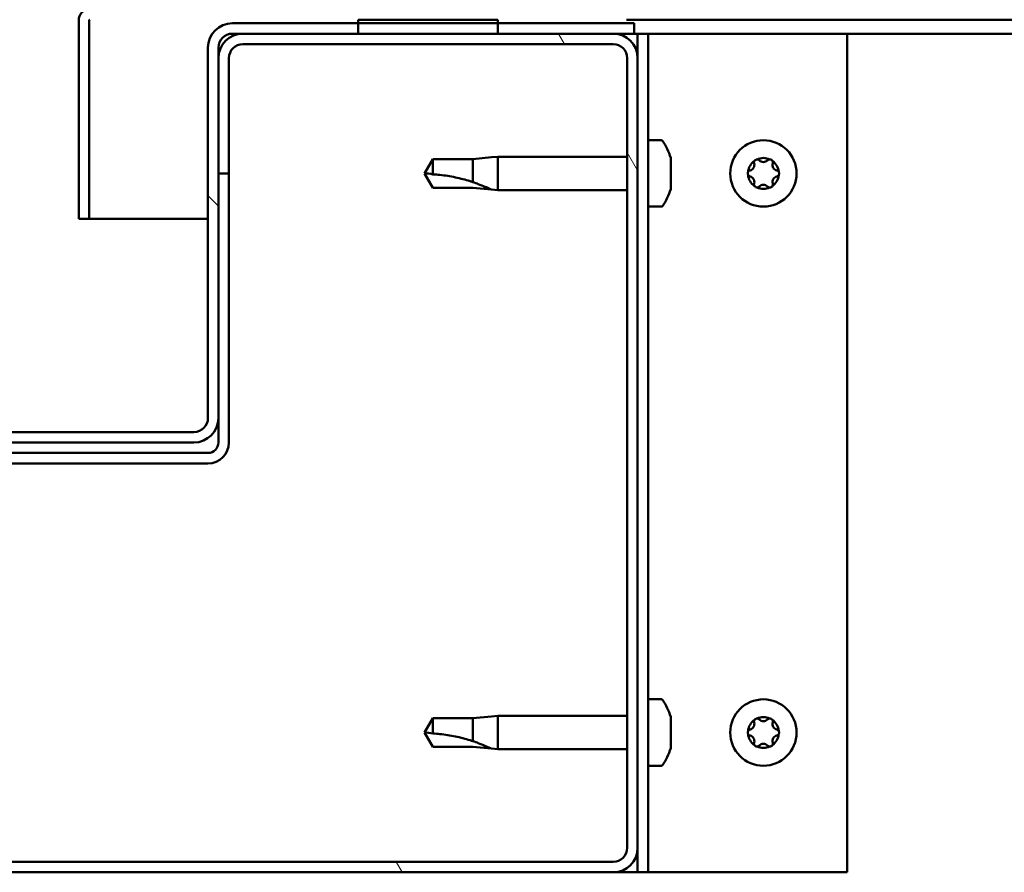
# Model space of a CAD drawing. Units: millimetres. Extents: x -6197 to 24162, y 3220 to 8837.
# Drawn here: x 18208 to 18349, y 7262 to 7384 of the extents above; entities that cross this region are included whole.
import ezdxf

# ---------------------------------------------------------------- set-up
doc = ezdxf.new("R2010")
doc.units = ezdxf.units.MM
doc.header["$LTSCALE"] = 25
doc.layers.add('Hatch (ISO)', color=7, linetype='Continuous', lineweight=18)
doc.layers.add('Visible (ISO)', color=7, linetype='Continuous', lineweight=50)

msp = doc.modelspace()

# ---------------------------------------------------------------- hatches: boundary and pattern name
at = {"layer": 'Hatch (ISO)'}
h = msp.add_hatch(dxfattribs=at)
h.set_pattern_fill('ANSI31', color=256, scale=635, angle=90.0002, style=0)
h.set_pattern_definition([(135.0002, (0, 0), (-56.1264, -56.1268), [])])
edge = h.paths.add_edge_path()
edge.add_ellipse((18154.14, 7380.41), major_axis=(0, 2), ratio=1, start_angle=270, end_angle=360)
edge.add_line((18154.14, 7382.41), (18152.64, 7382.41))
edge.add_line((18152.64, 7382.41), (18136.14, 7382.41))
edge.add_line((18136.14, 7382.41), (18116.14, 7382.41))
edge.add_line((18116.14, 7382.41), (18099.64, 7382.41))
edge.add_line((18099.64, 7382.41), (18096.64, 7382.41))
edge.add_line((18096.64, 7382.41), (18096.64, 7383.91))
edge.add_line((18096.64, 7383.91), (18116.14, 7383.91))
edge.add_line((18116.14, 7383.91), (18136.14, 7383.91))
edge.add_line((18136.14, 7383.91), (18154.14, 7383.91))
edge.add_ellipse((18154.14, 7380.41), major_axis=(3.5, 0), ratio=1, start_angle=0, end_angle=90, ccw=False)
edge.add_line((18157.64, 7380.41), (18157.64, 7327.41))
edge.add_ellipse((18159.64, 7327.41), major_axis=(0, -2), ratio=1, start_angle=270, end_angle=360)
edge.add_line((18159.64, 7325.41), (18232.64, 7325.41))
edge.add_ellipse((18232.64, 7327.41), major_axis=(2, 0), ratio=1, start_angle=270, end_angle=360)
edge.add_line((18234.64, 7327.41), (18234.64, 7380.41))
edge.add_ellipse((18238.14, 7380.41), major_axis=(0, 3.5), ratio=1, start_angle=0, end_angle=90, ccw=False)
edge.add_line((18238.14, 7383.91), (18256.14, 7383.91))
edge.add_line((18256.14, 7383.91), (18276.14, 7383.91))
edge.add_line((18276.14, 7383.91), (18295.64, 7383.91))
edge.add_line((18295.64, 7383.91), (18295.64, 7382.41))
edge.add_line((18295.64, 7382.41), (18292.64, 7382.41))
edge.add_line((18292.64, 7382.41), (18276.14, 7382.41))
edge.add_line((18276.14, 7382.41), (18256.14, 7382.41))
edge.add_line((18256.14, 7382.41), (18239.64, 7382.41))
edge.add_line((18239.64, 7382.41), (18238.14, 7382.41))
edge.add_ellipse((18238.14, 7380.41), major_axis=(-2, 0), ratio=1, start_angle=270, end_angle=360)
edge.add_line((18236.14, 7380.41), (18236.14, 7378.91))
edge.add_line((18236.14, 7378.91), (18236.14, 7362.41))
edge.add_line((18236.14, 7362.41), (18236.14, 7327.41))
edge.add_ellipse((18232.64, 7327.41), major_axis=(0, -3.5), ratio=1, start_angle=0, end_angle=90, ccw=False)
edge.add_line((18232.64, 7323.91), (18159.64, 7323.91))
edge.add_ellipse((18159.64, 7327.41), major_axis=(-3.5, 0), ratio=1, start_angle=0, end_angle=90, ccw=False)
edge.add_line((18156.14, 7327.41), (18156.14, 7362.41))
edge.add_line((18156.14, 7362.41), (18156.14, 7378.91))
edge.add_line((18156.14, 7378.91), (18156.14, 7380.41))
h = msp.add_hatch(dxfattribs=at)
h.set_pattern_fill('ANSI31', color=256, scale=635, angle=-15, style=0)
h.set_pattern_definition([(30.00002, (0, 0), (-39.68753, 68.74075), [])])
h.paths.add_polyline_path([(19366.14, 7384.41), (19366.14, 7382.41), (19386.14, 7382.41), (19386.14, 7384.41)])
h.paths.add_polyline_path([(18256.14, 7384.41), (18256.14, 7383.91), (18256.14, 7382.41), (18276.14, 7382.41), (18276.14, 7383.91), (18276.14, 7384.41)])
h = msp.add_hatch(dxfattribs=at)
h.set_pattern_fill('ANSI31', color=256, scale=635, angle=75.0002, style=0)
h.set_pattern_definition([(120.00018, (0, 0), (-68.74064, -39.6877), [])])
edge = h.paths.add_edge_path()
edge.add_ellipse((18099.64, 7265.91), major_axis=(-3.5, 0), ratio=1, start_angle=0, end_angle=90)
edge.add_line((18099.64, 7262.41), (18292.64, 7262.41))
edge.add_ellipse((18292.64, 7265.91), major_axis=(0, -3.5), ratio=1, start_angle=0, end_angle=90)
edge.add_line((18296.14, 7265.91), (18296.14, 7378.91))
edge.add_ellipse((18292.64, 7378.91), major_axis=(3.5, 0), ratio=1, start_angle=0, end_angle=90)
edge.add_line((18292.64, 7382.41), (18276.14, 7382.41))
edge.add_line((18276.14, 7382.41), (18256.14, 7382.41))
edge.add_line((18256.14, 7382.41), (18239.64, 7382.41))
edge.add_ellipse((18239.64, 7378.91), major_axis=(0, 3.5), ratio=1, start_angle=0, end_angle=90)
edge.add_line((18236.14, 7378.91), (18236.14, 7362.41))
edge.add_line((18236.14, 7362.41), (18237.64, 7362.41))
edge.add_line((18237.64, 7362.41), (18237.64, 7378.91))
edge.add_ellipse((18239.64, 7378.91), major_axis=(-2, 0), ratio=1, start_angle=270, end_angle=360, ccw=False)
edge.add_line((18239.64, 7380.91), (18292.64, 7380.91))
edge.add_ellipse((18292.64, 7378.91), major_axis=(0, 2), ratio=1, start_angle=270, end_angle=360, ccw=False)
edge.add_line((18294.64, 7378.91), (18294.64, 7265.91))
edge.add_ellipse((18292.64, 7265.91), major_axis=(2, 0), ratio=1, start_angle=270, end_angle=360, ccw=False)
edge.add_line((18292.64, 7263.91), (18099.64, 7263.91))
edge.add_ellipse((18099.64, 7265.91), major_axis=(0, -2), ratio=1, start_angle=270, end_angle=360, ccw=False)
edge.add_line((18097.64, 7265.91), (18097.64, 7378.91))
edge.add_ellipse((18099.64, 7378.91), major_axis=(-2, 0), ratio=1, start_angle=270, end_angle=360, ccw=False)
edge.add_line((18099.64, 7380.91), (18152.64, 7380.91))
edge.add_ellipse((18152.64, 7378.91), major_axis=(0, 2), ratio=1, start_angle=270, end_angle=360, ccw=False)
edge.add_line((18154.64, 7378.91), (18154.64, 7362.41))
edge.add_line((18154.64, 7362.41), (18156.14, 7362.41))
edge.add_line((18156.14, 7362.41), (18156.14, 7378.91))
edge.add_ellipse((18152.64, 7378.91), major_axis=(3.5, 0), ratio=1, start_angle=0, end_angle=90)
edge.add_line((18152.64, 7382.41), (18136.14, 7382.41))
edge.add_line((18136.14, 7382.41), (18116.14, 7382.41))
edge.add_line((18116.14, 7382.41), (18099.64, 7382.41))
edge.add_ellipse((18099.64, 7378.91), major_axis=(0, 3.5), ratio=1, start_angle=0, end_angle=90)
edge.add_line((18096.14, 7378.91), (18096.14, 7265.91))

# ---------------------------------------------------------------- linework, layer by layer
at = {"layer": 'Visible (ISO)'}
for p, q in [((18216.14, 7384.41), (18216.15, 7384.41)), ((18216.14, 7384.31), (18216.14, 7384.41)), ((18216.14, 7384.31), (18216.14, 7355.91)), ((18217.64, 7355.91), (18217.64, 7384.31)), ((18295.64, 7383.91), (18238.14, 7383.91)), ((18256.14, 7384.41), (18256.14, 7382.41)), ((18276.14, 7384.41), (18256.14, 7384.41)), ((18276.14, 7382.41), (18276.14, 7384.41)), ((18899.71, 7384.41), (18294.54, 7384.41)), ((18295.64, 7382.41), (18295.64, 7383.91)), ((18238.14, 7382.41), (18295.64, 7382.41)), ((18292.64, 7382.41), (18239.64, 7382.41)), ((18256.14, 7382.41), (18276.14, 7382.41)), ((18295.64, 7382.41), (18296.14, 7382.41)), ((18297.64, 7382.41), (18296.14, 7382.41)), ((18296.14, 7382.41), (18296.14, 7378.91)), ((18297.64, 7382.41), (18297.64, 7262.41)), ((18297.64, 7382.41), (18299.14, 7382.41)), ((18299.14, 7382.41), (18326.14, 7382.41)), ((18900.28, 7382.41), (18326.14, 7382.41)), ((18326.14, 7382.41), (18326.14, 7262.41)), ((18234.64, 7380.41), (18234.64, 7327.41)), ((18236.14, 7327.41), (18236.14, 7380.41)), ((18239.64, 7380.91), (18292.64, 7380.91)), ((18236.14, 7378.91), (18236.14, 7362.41)), ((18237.64, 7362.41), (18237.64, 7378.91)), ((18294.64, 7378.91), (18294.64, 7265.91)), ((18296.14, 7265.91), (18296.14, 7378.91)), ((18299.53, 7367.16), (18297.64, 7367.16)), ((18275.22, 7364.72), (18276.14, 7364.81)), ((18276.14, 7364.81), (18276.14, 7360.01)), ((18294.64, 7364.81), (18276.14, 7364.81)), ((18266.83, 7364.46), (18265.64, 7362.41)), ((18266.83, 7364.46), (18266.83, 7362.28)), ((18272.57, 7364.46), (18266.83, 7364.46)), ((18275.22, 7364.72), (18272.57, 7364.46)), ((18272.57, 7364.46), (18272.57, 7361.17)), ((18300.88, 7364.61), (18300.88, 7363.69)), ((18236.14, 7362.41), (18237.64, 7362.41)), ((18237.64, 7323.91), (18237.64, 7362.41)), ((18266.83, 7360.36), (18265.64, 7362.41)), ((18300.88, 7363.32), (18300.88, 7361.5)), ((18300.88, 7361.13), (18300.88, 7360.21)), ((18272.57, 7360.36), (18266.83, 7360.36)), ((18275.22, 7360.1), (18272.57, 7360.36)), ((18275.22, 7360.1), (18276.14, 7360.01)), ((18294.64, 7360.01), (18276.14, 7360.01)), ((18299.53, 7357.66), (18297.64, 7357.66)), ((18216.14, 7355.91), (18217.64, 7355.91)), ((18234.64, 7355.91), (18217.64, 7355.91)), ((18236.14, 7327.41), (18236.14, 7323.91)), ((18232.64, 7325.41), (18159.64, 7325.41)), ((18159.64, 7323.91), (18232.64, 7323.91)), ((18234.64, 7322.41), (18157.64, 7322.41)), ((18157.64, 7320.91), (18234.64, 7320.91)), ((18299.53, 7287.16), (18297.64, 7287.16)), ((18266.83, 7284.46), (18265.64, 7282.41)), ((18266.83, 7284.46), (18266.83, 7282.28)), ((18272.57, 7284.46), (18266.83, 7284.46)), ((18275.22, 7284.72), (18272.57, 7284.46)), ((18272.57, 7284.46), (18272.57, 7281.17)), ((18275.22, 7284.72), (18276.14, 7284.81)), ((18276.14, 7284.81), (18276.14, 7280.01)), ((18294.64, 7284.81), (18276.14, 7284.81)), ((18300.88, 7284.61), (18300.88, 7283.69)), ((18300.88, 7283.32), (18300.88, 7281.5)), ((18266.83, 7280.36), (18265.64, 7282.41)), ((18272.57, 7280.36), (18266.83, 7280.36)), ((18275.22, 7280.1), (18272.57, 7280.36)), ((18300.88, 7281.13), (18300.88, 7280.21)), ((18275.22, 7280.1), (18276.14, 7280.01)), ((18294.64, 7280.01), (18276.14, 7280.01)), ((18299.53, 7277.66), (18297.64, 7277.66)), ((18296.14, 7265.91), (18296.14, 7262.41)), ((18292.64, 7263.91), (18099.64, 7263.91)), ((18099.64, 7262.41), (18292.64, 7262.41)), ((18296.14, 7262.41), (18292.64, 7262.41)), ((18297.64, 7262.41), (18296.14, 7262.41)), ((18297.64, 7262.41), (18299.14, 7262.41)), ((18326.14, 7262.41), (18299.14, 7262.41))]:
    msp.add_line(p, q, dxfattribs=at)
for centre in [(18314.14, 7362.41), (18314.14, 7282.41)]:
    msp.add_circle(centre, 4.75, dxfattribs=at)
for centre, radius, start, end in [((18217.74, 7384.31), 1.6, 90, 180), ((18217.74, 7384.31), 0.1, 90, 180), ((18238.14, 7380.41), 3.5, 90, 180), ((18239.64, 7378.91), 3.5, 90, 180), ((18238.14, 7380.41), 2, 90, 180), ((18292.64, 7378.91), 3.5, 0, 90), ((18239.64, 7378.91), 2, 90, 180), ((18292.64, 7378.91), 2, 0, 90), ((18299.53, 7366.96), 0.2, 35.6853, 90), ((18293.19, 7362.41), 8, 16.3348, 35.6853), ((18314.14, 7362.41), 2.21, 125.5744, 174.4256), ((18312.06, 7363.61), 0.787, 283.3418, 16.6582), ((18313.24, 7363.97), 0.45, 148.4387, 196.6582), ((18314.14, 7362.41), 2.21, 65.5744, 114.4256), ((18313.24, 7363.97), 0.45, 43.3418, 91.5613), ((18314.14, 7364.82), 0.787, 223.3418, 316.6582), ((18315.04, 7363.97), 0.45, 88.4387, 136.6582), ((18315.04, 7363.97), 0.45, 343.3418, 31.5613), ((18314.14, 7362.41), 2.21, 5.5744, 54.4256), ((18316.23, 7363.61), 0.787, 163.3418, 256.6582), ((18312.34, 7362.41), 0.45, 103.3418, 151.5613), ((18312.34, 7362.41), 0.45, 208.4387, 256.6582), ((18314.14, 7362.41), 2.21, 185.5744, 234.4256), ((18312.06, 7361.21), 0.787, 343.3418, 76.6582), ((18314.14, 7362.41), 2.21, 305.5744, 354.4256), ((18316.23, 7361.21), 0.787, 103.3418, 196.6582), ((18315.94, 7362.41), 0.45, 28.4387, 76.6582), ((18315.94, 7362.41), 0.45, 283.3418, 331.5613), ((18313.24, 7360.85), 0.45, 163.3418, 211.5613), ((18314.14, 7360), 0.787, 43.3418, 136.6582), ((18315.04, 7360.85), 0.45, 328.4387, 16.6582), ((18293.19, 7362.41), 8, 324.3147, 343.6652), ((18313.24, 7360.85), 0.45, 268.4387, 316.6582), ((18314.14, 7362.41), 2.21, 245.5744, 294.4256), ((18315.04, 7360.85), 0.45, 223.3418, 271.5613), ((18299.53, 7357.86), 0.2, 270, 324.3147), ((18232.64, 7327.41), 3.5, 270, 0), ((18232.64, 7327.41), 2, 270, 0), ((18234.64, 7323.91), 3, 270, 0), ((18234.64, 7323.91), 1.5, 270, 0), ((18299.53, 7286.96), 0.2, 35.6853, 90), ((18293.19, 7282.41), 8, 16.3348, 35.6853), ((18314.14, 7282.41), 2.21, 65.5744, 114.4256), ((18314.14, 7282.41), 2.21, 125.5744, 174.4256), ((18312.06, 7283.61), 0.787, 283.3418, 16.6582), ((18313.24, 7283.97), 0.45, 148.4387, 196.6582), ((18313.24, 7283.97), 0.45, 43.3418, 91.5613), ((18314.14, 7284.82), 0.787, 223.3418, 316.6582), ((18315.04, 7283.97), 0.45, 88.4387, 136.6582), ((18315.04, 7283.97), 0.45, 343.3418, 31.5613), ((18314.14, 7282.41), 2.21, 5.5744, 54.4256), ((18316.23, 7283.61), 0.787, 163.3418, 256.6582), ((18312.34, 7282.41), 0.45, 103.3418, 151.5613), ((18312.34, 7282.41), 0.45, 208.4387, 256.6582), ((18314.14, 7282.41), 2.21, 185.5744, 234.4256), ((18312.06, 7281.21), 0.787, 343.3418, 76.6582), ((18314.14, 7282.41), 2.21, 305.5744, 354.4256), ((18316.23, 7281.21), 0.787, 103.3418, 196.6582), ((18315.94, 7282.41), 0.45, 28.4387, 76.6582), ((18315.94, 7282.41), 0.45, 283.3418, 331.5613), ((18313.24, 7280.85), 0.45, 163.3418, 211.5613), ((18313.24, 7280.85), 0.45, 268.4387, 316.6582), ((18314.14, 7282.41), 2.21, 245.5744, 294.4256), ((18314.14, 7280), 0.787, 43.3418, 136.6582), ((18315.04, 7280.85), 0.45, 223.3418, 271.5613), ((18315.04, 7280.85), 0.45, 328.4387, 16.6582), ((18293.19, 7282.41), 8, 324.3147, 343.6652), ((18299.53, 7277.86), 0.2, 270, 324.3147), ((18292.64, 7265.91), 3.5, 270, 0), ((18292.64, 7265.91), 2, 270, 0)]:
    msp.add_arc(centre, radius, start, end, dxfattribs=at)
for points, knots in [([(18300.88, 7364.61), (18300.88, 7364.63), (18300.87, 7364.65), (18300.87, 7364.66), (18300.87, 7364.66), (18300.87, 7364.66)], [0.17438702, 0.17438702, 0.17438702, 0.17438702, 0.18896797, 0.18896797, 0.19569168, 0.19569168, 0.19569168, 0.19569168]), ([(18300.88, 7363.32), (18300.88, 7363.37), (18300.87, 7363.42), (18300.87, 7363.53), (18300.87, 7363.58), (18300.88, 7363.65), (18300.88, 7363.67), (18300.88, 7363.69)], [0.17438702, 0.17438702, 0.17438702, 0.17438702, 0.18896797, 0.18896797, 0.20586323, 0.20586323, 0.21737851, 0.21737851, 0.21737851, 0.21737851]), ([(18312.86, 7364.2), (18312.89, 7364.25), (18312.92, 7364.29), (18313.01, 7364.36), (18313.06, 7364.38), (18313.15, 7364.41), (18313.19, 7364.42), (18313.23, 7364.42)], [0.17438702, 0.17438702, 0.17438702, 0.17438702, 0.18896797, 0.18896797, 0.20586323, 0.20586323, 0.21737852, 0.21737852, 0.21737852, 0.21737852]), ([(18315.06, 7364.42), (18315.11, 7364.42), (18315.16, 7364.41), (18315.26, 7364.37), (18315.31, 7364.33), (18315.38, 7364.27), (18315.41, 7364.24), (18315.43, 7364.2)], [0.17438702, 0.17438702, 0.17438702, 0.17438702, 0.18896797, 0.18896797, 0.20586323, 0.20586323, 0.21737852, 0.21737852, 0.21737852, 0.21737852]), ([(18266.83, 7362.28), (18267.16, 7362.26), (18267.5, 7362.23), (18268.58, 7362.12), (18269.33, 7362), (18270.78, 7361.69), (18271.49, 7361.51), (18272.29, 7361.26), (18272.44, 7361.21), (18272.57, 7361.17)], [1.0298299, 1.0298299, 1.0298299, 1.0298299, 1.1268672, 1.1268672, 1.3401618, 1.3401618, 1.5534565, 1.5534565, 1.5990374, 1.5990374, 1.5990374, 1.5990374]), ([(18311.95, 7362.2), (18311.92, 7362.24), (18311.91, 7362.29), (18311.89, 7362.4), (18311.89, 7362.46), (18311.91, 7362.55), (18311.93, 7362.59), (18311.95, 7362.62)], [0.17438702, 0.17438702, 0.17438702, 0.17438702, 0.18896797, 0.18896797, 0.20586323, 0.20586323, 0.21737852, 0.21737852, 0.21737852, 0.21737852]), ([(18316.34, 7362.62), (18316.36, 7362.58), (18316.38, 7362.53), (18316.4, 7362.42), (18316.39, 7362.36), (18316.37, 7362.27), (18316.36, 7362.23), (18316.34, 7362.2)], [0.17438702, 0.17438702, 0.17438702, 0.17438702, 0.18896797, 0.18896797, 0.20586323, 0.20586323, 0.21737852, 0.21737852, 0.21737852, 0.21737852]), ([(18272.57, 7361.17), (18272.83, 7361.08), (18273.09, 7360.99), (18273.66, 7360.77), (18273.98, 7360.64), (18274.56, 7360.4), (18274.86, 7360.26), (18275.09, 7360.16), (18275.14, 7360.14), (18275.2, 7360.11), (18275.22, 7360.1), (18275.22, 7360.1)], [0.9725494, 0.9725494, 0.9725494, 0.9725494, 1.0547969, 1.0547969, 1.1648244, 1.1648244, 1.2623094, 1.2623094, 1.290226, 1.290226, 1.3181426, 1.3181426, 1.3181426, 1.3181426]), ([(18300.88, 7361.13), (18300.88, 7361.15), (18300.87, 7361.19), (18300.87, 7361.27), (18300.87, 7361.33), (18300.88, 7361.42), (18300.88, 7361.46), (18300.88, 7361.5)], [0.17438702, 0.17438702, 0.17438702, 0.17438702, 0.18896797, 0.18896797, 0.20586323, 0.20586323, 0.21737851, 0.21737851, 0.21737851, 0.21737851]), ([(18313.23, 7360.4), (18313.18, 7360.4), (18313.13, 7360.41), (18313.03, 7360.45), (18312.98, 7360.48), (18312.91, 7360.55), (18312.88, 7360.58), (18312.86, 7360.62)], [0.17438702, 0.17438702, 0.17438702, 0.17438702, 0.18896797, 0.18896797, 0.20586323, 0.20586323, 0.21737851, 0.21737851, 0.21737851, 0.21737851]), ([(18315.43, 7360.62), (18315.4, 7360.57), (18315.37, 7360.53), (18315.28, 7360.46), (18315.23, 7360.44), (18315.14, 7360.41), (18315.1, 7360.4), (18315.06, 7360.4)], [0.17438702, 0.17438702, 0.17438702, 0.17438702, 0.18896797, 0.18896797, 0.20586323, 0.20586323, 0.21737851, 0.21737851, 0.21737851, 0.21737851]), ([(18300.87, 7360.16), (18300.87, 7360.16), (18300.87, 7360.16), (18300.88, 7360.18), (18300.88, 7360.19), (18300.88, 7360.21)], [0.19569168, 0.19569168, 0.19569168, 0.19569168, 0.20586323, 0.20586323, 0.21737852, 0.21737852, 0.21737852, 0.21737852]), ([(18300.88, 7284.61), (18300.88, 7284.63), (18300.87, 7284.65), (18300.87, 7284.66), (18300.87, 7284.66), (18300.87, 7284.66)], [0.17438702, 0.17438702, 0.17438702, 0.17438702, 0.18896797, 0.18896797, 0.19569168, 0.19569168, 0.19569168, 0.19569168]), ([(18300.88, 7283.32), (18300.88, 7283.37), (18300.87, 7283.42), (18300.87, 7283.53), (18300.87, 7283.58), (18300.88, 7283.65), (18300.88, 7283.67), (18300.88, 7283.69)], [0.17438702, 0.17438702, 0.17438702, 0.17438702, 0.18896797, 0.18896797, 0.20586323, 0.20586323, 0.21737851, 0.21737851, 0.21737851, 0.21737851]), ([(18312.86, 7284.2), (18312.89, 7284.25), (18312.92, 7284.29), (18313.01, 7284.36), (18313.06, 7284.38), (18313.15, 7284.41), (18313.19, 7284.42), (18313.23, 7284.42)], [0.17438702, 0.17438702, 0.17438702, 0.17438702, 0.18896797, 0.18896797, 0.20586323, 0.20586323, 0.21737852, 0.21737852, 0.21737852, 0.21737852]), ([(18315.06, 7284.42), (18315.11, 7284.42), (18315.16, 7284.41), (18315.26, 7284.37), (18315.31, 7284.33), (18315.38, 7284.27), (18315.41, 7284.24), (18315.43, 7284.2)], [0.17438702, 0.17438702, 0.17438702, 0.17438702, 0.18896797, 0.18896797, 0.20586323, 0.20586323, 0.21737852, 0.21737852, 0.21737852, 0.21737852]), ([(18266.83, 7282.28), (18267.16, 7282.26), (18267.5, 7282.23), (18268.58, 7282.12), (18269.33, 7282), (18270.78, 7281.69), (18271.49, 7281.51), (18272.29, 7281.26), (18272.44, 7281.21), (18272.57, 7281.17)], [1.0298299, 1.0298299, 1.0298299, 1.0298299, 1.1268672, 1.1268672, 1.3401618, 1.3401618, 1.5534565, 1.5534565, 1.5990374, 1.5990374, 1.5990374, 1.5990374]), ([(18311.95, 7282.2), (18311.92, 7282.24), (18311.91, 7282.29), (18311.89, 7282.4), (18311.89, 7282.46), (18311.91, 7282.55), (18311.93, 7282.59), (18311.95, 7282.62)], [0.17438702, 0.17438702, 0.17438702, 0.17438702, 0.18896797, 0.18896797, 0.20586323, 0.20586323, 0.21737852, 0.21737852, 0.21737852, 0.21737852]), ([(18316.34, 7282.62), (18316.36, 7282.58), (18316.38, 7282.53), (18316.4, 7282.42), (18316.39, 7282.36), (18316.37, 7282.27), (18316.36, 7282.23), (18316.34, 7282.2)], [0.17438702, 0.17438702, 0.17438702, 0.17438702, 0.18896797, 0.18896797, 0.20586323, 0.20586323, 0.21737852, 0.21737852, 0.21737852, 0.21737852]), ([(18272.57, 7281.17), (18272.83, 7281.08), (18273.09, 7280.99), (18273.66, 7280.77), (18273.98, 7280.64), (18274.56, 7280.4), (18274.86, 7280.26), (18275.09, 7280.16), (18275.14, 7280.14), (18275.2, 7280.11), (18275.22, 7280.1), (18275.22, 7280.1)], [0.9725494, 0.9725494, 0.9725494, 0.9725494, 1.0547969, 1.0547969, 1.1648244, 1.1648244, 1.2623094, 1.2623094, 1.290226, 1.290226, 1.3181426, 1.3181426, 1.3181426, 1.3181426]), ([(18300.88, 7281.13), (18300.88, 7281.15), (18300.87, 7281.19), (18300.87, 7281.27), (18300.87, 7281.33), (18300.88, 7281.42), (18300.88, 7281.46), (18300.88, 7281.5)], [0.17438702, 0.17438702, 0.17438702, 0.17438702, 0.18896797, 0.18896797, 0.20586323, 0.20586323, 0.21737851, 0.21737851, 0.21737851, 0.21737851]), ([(18313.23, 7280.4), (18313.18, 7280.4), (18313.13, 7280.41), (18313.03, 7280.45), (18312.98, 7280.48), (18312.91, 7280.55), (18312.88, 7280.58), (18312.86, 7280.62)], [0.17438702, 0.17438702, 0.17438702, 0.17438702, 0.18896797, 0.18896797, 0.20586323, 0.20586323, 0.21737851, 0.21737851, 0.21737851, 0.21737851]), ([(18315.43, 7280.62), (18315.4, 7280.57), (18315.37, 7280.53), (18315.28, 7280.46), (18315.23, 7280.44), (18315.14, 7280.41), (18315.1, 7280.4), (18315.06, 7280.4)], [0.17438702, 0.17438702, 0.17438702, 0.17438702, 0.18896797, 0.18896797, 0.20586323, 0.20586323, 0.21737851, 0.21737851, 0.21737851, 0.21737851]), ([(18300.87, 7280.16), (18300.87, 7280.16), (18300.87, 7280.16), (18300.88, 7280.18), (18300.88, 7280.19), (18300.88, 7280.21)], [0.19569168, 0.19569168, 0.19569168, 0.19569168, 0.20586323, 0.20586323, 0.21737852, 0.21737852, 0.21737852, 0.21737852])]:
    msp.add_open_spline(points, degree=3, knots=knots, dxfattribs=at)
for points in [[(18265.64, 7362.41), (18266.03, 7362.41), (18266.42, 7362.37), (18266.83, 7362.28)], [(18265.64, 7282.41), (18266.03, 7282.41), (18266.42, 7282.37), (18266.83, 7282.28)]]:
    msp.add_open_spline(points, degree=3, dxfattribs=at)

doc.saveas('drawing.dxf')
